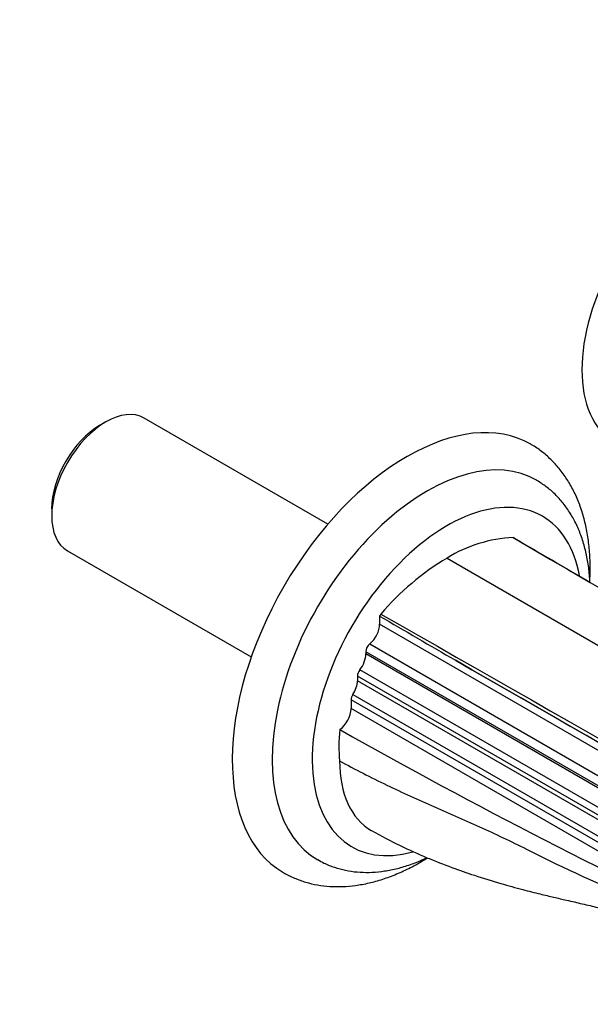
# Model space of a CAD drawing. Units: millimetres. Extents: x 0 to 1478, y 0 to 1758.
# Drawn here: x 935 to 1016, y 300 to 439 of the extents above; entities that cross this region are included whole.
import ezdxf
from ezdxf import colors
from ezdxf.entities.mleader import LeaderData, LeaderLine
from ezdxf.math import Vec2, Vec3

# ---------------------------------------------------------------- set-up
doc = ezdxf.new("R2010")
doc.units = ezdxf.units.MM
doc.layers.add('DV6_Défaut', color=7, linetype='Continuous')
doc.layers.add('Défaut', color=7, linetype='Continuous')

# ---------------------------------------------------------------- blocks, each defined once
blk = doc.blocks.new('_DOT')
at = {"color": 0}
blk.add_line((0, 0), (-1, 0), dxfattribs=at)
at = {"color": 0, "const_width": 0.333}
blk.add_lwpolyline([(-0.1665, 0, 1), (0.1665, 0, 1)], format="xyb", close=True, dxfattribs=at)
blk = doc.blocks.new('SE5')
at = {"layer": 'DV6_Défaut', "color": 7, "linetype": 'Continuous'}
for p, q in [((947.12, 382.54), (946.27, 382.05)), ((978.55, 368.07), (952.55, 383.08)), ((939.45, 370.23), (939.45, 369.25)), ((941.7, 364.29), (967.7, 349.27)), ((995.42, 363.27), (1080.27, 314.28)), ((985.87, 355.06), (985.87, 353.92)), ((1079.07, 300.11), (985.87, 353.92)), ((983.93, 350.01), (983.93, 349.7)), ((1077.13, 296.2), (983.93, 350.01)), ((984.48, 351.13), (1077.68, 297.32)), ((1077.13, 295.89), (983.93, 349.7)), ((1076.27, 293.64), (983.07, 347.45)), ((982.72, 346.55), (982.72, 345.9)), ((1075.92, 292.74), (982.72, 346.55)), ((1075.92, 292.09), (982.72, 345.9)), ((981.84, 343.2), (981.84, 341.96)), ((1048.48, 304.73), (981.84, 343.2)), ((982.09, 343.97), (1058.79, 299.69)), ((1040.59, 308.04), (981.84, 341.96))]:
    blk.add_line(p, q, dxfattribs=at)
for centre, radius, start, end in [((1005.66, 346.71), 19.47, 92.5627, 121.7309), ((1001.35, 358.51), 8.39, 64.4767, 65.8075), ((2518.75, 2951), 2995.56, 239.64574, 239.88338), ((1014.82, 330.84), 37.79, 120.8916, 139.5819), ((1022.64, 332.53), 43.12, 148.0585, 148.5053), ((2497.42, 2936.14), 2991.11, 239.64556, 239.88356), ((12277.77, 20007.89), 22665.93, 240.151089, 240.367387), ((-6577.14, -12854.73), 15221.52, 59.838607, 60.16076), ((1391.59, 1067.94), 837.01, 240.56257, 245.07107)]:
    blk.add_arc(centre, radius, start, end, dxfattribs=at)
for centre, major_axis, start_param, end_param in [((1030.42, 399.1), (-11.25, -19.49), 3.141593, 6.283185), ((947.12, 373.68), (-5.42, -9.4), 3.141593, 6.283185), ((989.76, 349.06), (17.5, 30.31), 0, 3.136615), ((946.27, 374.17), (4.83, 8.36), 0.785398, 2.356194), ((989.76, 349.06), (17.5, 30.31), 6.282339, 6.283185), ((992.59, 347.43), (15.5, 26.85), 0, 3.14265), ((992.59, 347.43), (15.5, 26.85), 6.280684, 6.283185), ((995.42, 345.8), (13.5, 23.38), 0, 3.669165), ((995.42, 345.8), (13.5, 23.38), 5.688414, 6.283185), ((984.1, 352.9), (1.25, 2.17), 4.142951, 5.497787), ((984.63, 350.42), (-0.5, -0.866), 4.142951, 5.497787), ((982.16, 348.68), (1.25, 2.17), 4.467165, 5.497787), ((983.43, 346.96), (0.5, 0.866), 1.325573, 2.356194), ((980.96, 344.88), (1.25, 2.17), 4.625213, 5.497787), ((982.55, 343.61), (-0.5, -0.866), 4.625213, 5.497787), ((980.07, 340.94), (1.25, 2.17), 4.013433, 5.497787), ((997.79, 346.87), (-12.5, -21.65), -0.896725, -0.679927)]:
    blk.add_ellipse(centre, major_axis=major_axis, ratio=0.57735, start_param=start_param, end_param=end_param, dxfattribs=at)
for points, knots in [([(1015.64, 360.02), (1015.64, 360.15), (1015.68, 361.06), (1015.69, 362.71), (1015.54, 364.93), (1015.24, 367.07), (1014.77, 369.1), (1014.14, 371.03), (1013.35, 372.81), (1012.41, 374.46), (1011.33, 375.94), (1010.13, 377.25), (1008.81, 378.37), (1007.82, 379.08), (1007.31, 379.34), (1007.27, 379.36)], [0, 0, 0, 0, 0.015796, 0.107679, 0.199719, 0.29174, 0.383496, 0.474667, 0.56489, 0.65382, 0.74123, 0.827078, 0.911529, 0.994923, 1, 1, 1, 1]), ([(1015.65, 359.87), (1015.64, 360.03), (1015.59, 360.9), (1015.42, 362.44), (1015.03, 364.41), (1014.48, 366.28), (1013.76, 368.02), (1012.89, 369.61), (1011.88, 371.04), (1010.74, 372.3), (1009.47, 373.4), (1008.63, 373.94), (1008.14, 374.25)], [0, 0, 0, 0, 0.026281, 0.13958, 0.252647, 0.365032, 0.476189, 0.585588, 0.692861, 0.797928, 0.901024, 1, 1, 1, 1]), ([(980.21, 334.57), (980.21, 332.27), (981.01, 328.14), (983.27, 325.53), (984.69, 324.71), (984.71, 324.71)], [0, 0, 0, 0, 0.497667, 0.995334, 1, 1, 1, 1]), ([(980.21, 334.57), (982.4, 333.35), (986.85, 331.09), (993.66, 328.04), (1000.46, 325.07), (1004.89, 322.98), (1007.06, 321.87), (1012.05, 319.31), (1022.34, 314.75), (1033.17, 310.62), (1038.7, 308.5), (1038.92, 308.41)], [0, 0, 0, 0, 0.115085, 0.23017, 0.345255, 0.46034, 0.46034, 0.46034, 0.724679, 0.989017, 1, 1, 1, 1]), ([(984.71, 324.71), (986.19, 323.9), (988.6, 322.6), (992.49, 320.87), (996, 319.49), (999.51, 318.28), (1002.88, 317.24), (1005.99, 316.38), (1008.5, 315.75), (1010.53, 315.27), (1012.51, 314.81), (1014.57, 314.33), (1016.72, 313.83), (1018.88, 313.33), (1021.18, 312.81), (1023.67, 312.24), (1026.47, 311.6), (1029.16, 310.97), (1031.46, 310.42), (1033.28, 309.97), (1034.69, 309.61), (1035.9, 309.29), (1037.02, 308.98), (1038.15, 308.65), (1038.88, 308.41), (1039.28, 308.27), (1039.48, 308.19)], [0, 0, 0, 0, 0.0617748, 0.1190756, 0.1718897, 0.2201896, 0.2779761, 0.3276432, 0.3693185, 0.4043427, 0.4387568, 0.4842622, 0.5303506, 0.5735845, 0.6173809, 0.6660091, 0.7205444, 0.7786753, 0.8165812, 0.8520211, 0.8839606, 0.9035429, 0.9240768, 0.946829, 0.9746853, 1, 1, 1, 1]), ([(972.16, 318.82), (972.21, 318.79), (972.7, 318.47), (973.82, 317.95), (975.4, 317.37), (977.08, 316.98), (978.82, 316.77), (980.63, 316.75), (982.48, 316.91), (984.38, 317.26), (986.32, 317.8), (988.28, 318.53), (990.25, 319.44), (991.7, 320.24), (992.5, 320.73), (992.65, 320.82)], [0, 0, 0, 0, 0.00838, 0.092775, 0.177045, 0.261635, 0.347024, 0.433583, 0.521534, 0.610923, 0.701624, 0.793381, 0.885882, 0.978821, 1, 1, 1, 1]), ([(977.12, 320.59), (977.44, 320.41), (978.14, 320), (979.49, 319.47), (981.05, 319.05), (982.69, 318.81), (984.39, 318.76), (986.14, 318.89), (987.94, 319.21), (989.77, 319.71), (991.31, 320.29), (992.24, 320.71), (992.55, 320.85)], [0, 0, 0, 0, 0.0652253, 0.1706281, 0.2761779, 0.3826098, 0.4905361, 0.6003716, 0.7122748, 0.8261305, 0.9415952, 1, 1, 1, 1])]:
    blk.add_open_spline(points, degree=3, knots=knots, dxfattribs=at)
for points in [[(1004.79, 366.16), (1032.86, 349.71), (1061.28, 333.62), (1089.35, 317.17)], [(986.05, 355.34), (1014.54, 339.14), (1042.69, 322.89), (1071.19, 306.68)]]:
    blk.add_open_spline(points, degree=3, dxfattribs=at)

msp = doc.modelspace()

# ---------------------------------------------------------------- block references
at = {"layer": 'Défaut'}
msp.add_blockref('SE5', (0, 0), dxfattribs=at)

# ---------------------------------------------------------------- leaders
at = {"layer": 'Défaut', "color": 7, "linetype": 'Continuous'}
ml = msp.add_multileader_mtext('Standard', dxfattribs=at)
ml.set_content('{\\pxsm0.9;\\fSolid Edge ISO|b1||i0||c0|p34;\\W1.;15/05/2018\\P}', color=256)
ml.set_leader_properties()
ml.set_arrow_properties(name='DOT')
ml.build(insert=Vec2(0, 0))
ml.multileader.update_dxf_attribs({"leader_type": 0, "dogleg_length": 0, "arrow_head_size": 12})
ctx = ml.context
ctx.base_point, ctx.char_height, ctx.arrow_head_size, ctx.landing_gap_size = Vec3(1390.41, 1750.71), 12, 12, 4.2
notes = []
notes.append((ctx, [(0, (0, 0, 0), (0, 0), (1, 0), 1, [])]))
ctx.mtext.insert = Vec3(1392.41, 1756.83)
for ctx, leaders in notes:
    for number, flags, end, landing, length, lines in leaders:
        leader = LeaderData()
        leader.index, (leader.has_last_leader_line, leader.has_dogleg_vector, leader.attachment_direction) = number, flags
        leader.last_leader_point, leader.dogleg_vector, leader.dogleg_length = Vec3(end), Vec3(landing), length
        for number, points, colour, breaks in lines:
            line = LeaderLine()
            line.index, line.vertices, line.color, line.breaks = number, Vec3.list(points), colors.encode_raw_color(colour), breaks
            leader.lines.append(line)
        ctx.leaders.append(leader)

doc.saveas('drawing.dxf')
